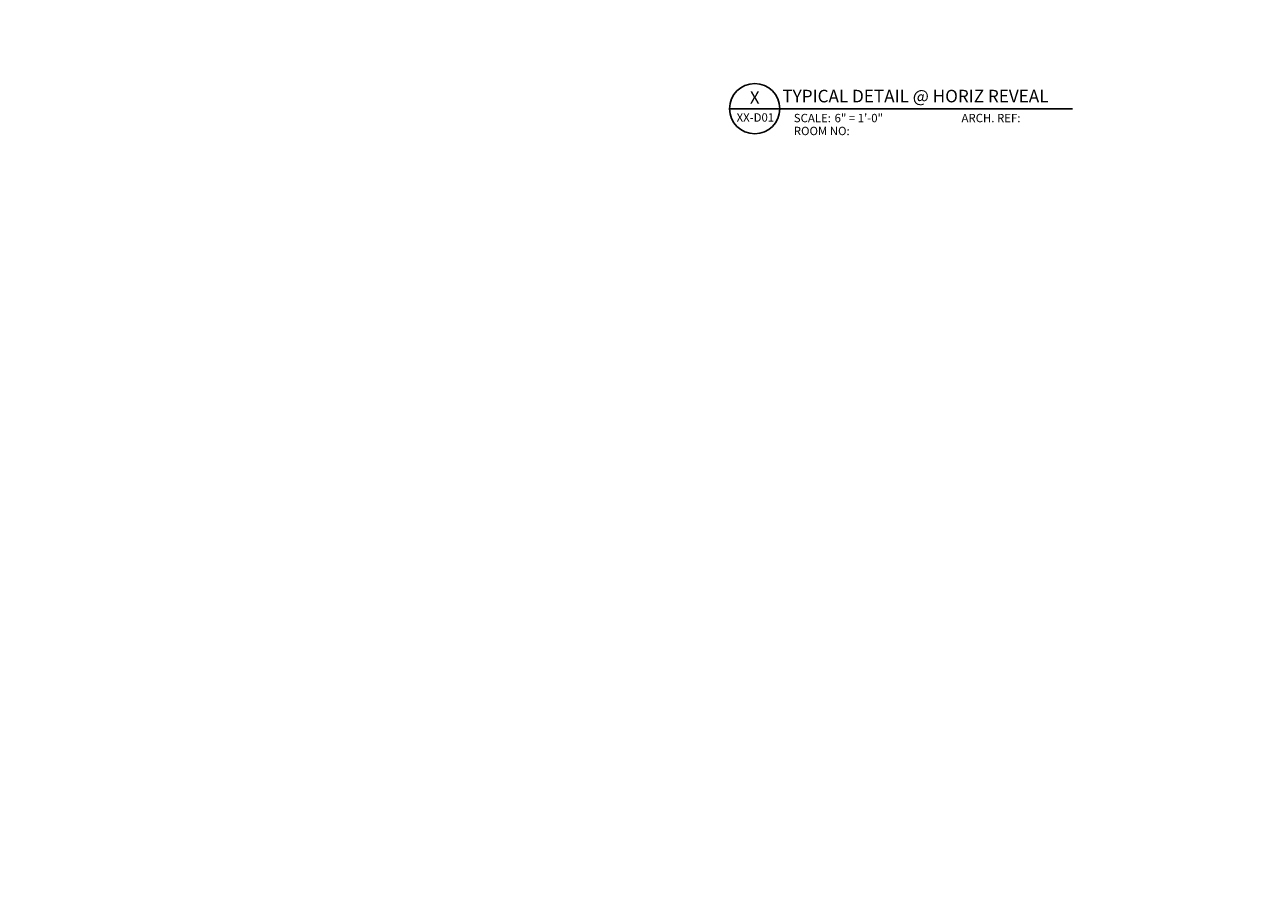
# Model space of a CAD drawing. Extents: x -149 to 790, y -1069 to 0.
# Drawn here: x 115 to 226, y -802 to -724 of the extents above; entities that cross this region are included whole.
import ezdxf
from ezdxf import colors
from ezdxf.entities.mleader import LeaderData, LeaderLine
from ezdxf.enums import TextEntityAlignment as Align
from ezdxf.math import Vec2, Vec3

# ---------------------------------------------------------------- set-up
doc = ezdxf.new("R2010")
doc.units = 0
doc.header["$LTSCALE"] = 1.5
doc.header["$MEASUREMENT"] = 0
for name, color, linetype in [('Symbols4', 4, 'CONTINUOUS'), ('Text1', 1, 'CONTINUOUS'), ('Text2', 2, 'CONTINUOUS'), ('Text4', 2, 'CONTINUOUS'), ('TXT', 2, 'CONTINUOUS')]:
    doc.layers.add(name, color=color, linetype=linetype)
doc.styles.add('14TXT', font='simplex.shx', dxfattribs={"width": 0.8, "height": 4.5})
doc.styles.add('Text1', font='ARIALN.TTF')

# ---------------------------------------------------------------- blocks, each defined once
blk = doc.blocks.new('Label')
at = {"layer": 'Symbols4'}
for p, q in [((0, 0), (18, 0)), ((18, 0), (123.01, 0))]:
    blk.add_line(p, q, dxfattribs=at)
blk.add_circle((9, 0), 9, dxfattribs=at)
at = {"layer": 'Text2', "style": 'Text1'}
for tag, p in [('DETL1', (9, 1.76)), ('DESCRIP1', (70.5, 2.27)), ('PG1', (9, -5.99))]:
    blk.add_attdef(tag, text='', height=4.5, dxfattribs=at).set_placement(p, align=Align.CENTER)
for tag, p in [('SCALE', (37.65, -4.86)), ('ARCH1', (104.41, -4.86)), ('RMNO', (42.47, -9.5)), ('ARCH2', (104.41, -9.5))]:
    blk.add_attdef(tag, p, '', height=3, dxfattribs=at)
at = {"layer": 'Text4', "style": 'Text1'}
for s, p in [('SCALE:', (23.02, -4.86)), ('ARCH. REF:', (83.18, -4.86)), ('ROOM NO:', (23.02, -9.5))]:
    blk.add_text(s, height=3, dxfattribs=at).set_placement(p)

msp = doc.modelspace()

# ---------------------------------------------------------------- block references
at = {"layer": 'Text1'}
ref = msp.add_blockref('Label', (178.606002, -731.280549), dxfattribs=dict(at, xscale=0.24999, yscale=0.24999, zscale=0.24999))
ref.add_attrib('DETL1', 'X', dxfattribs={"layer": 'Text2', "height": 1.124955, "style": 'Text1'}).set_placement((180.855912, -730.840195), align=Align.CENTER)
ref.add_attrib('PG1', 'XX-D01', dxfattribs={"layer": 'Text2', "height": 0.75, "style": 'Text1'}).set_placement((180.914625, -732.44495), align=Align.CENTER)
ref.add_attrib('DESCRIP1', 'TYPICAL DETAIL @ HORIZ REVEAL', dxfattribs={"layer": 'Text2', "height": 1.124955, "style": 'Text1'}).set_placement((195.269114, -730.712773), align=Align.CENTER)
ref.add_attrib('SCALE', '6" = 1\'-0"', (188.017653, -732.496681), dxfattribs={"layer": 'Text2', "height": 0.74997, "style": 'Text1'})

# ---------------------------------------------------------------- leaders
at = {"layer": 'TXT'}
ml = msp.add_multileader_mtext('Standard', dxfattribs=at)
ml.set_content('{\\LNOTE}:\\PTHIS DETAIL IS RECOMMENDED AT VERTICAL PANEL JOINTS.', color=256, style='14TXT')
ml.set_leader_properties(lineweight=-1)
ml.build(insert=Vec2(0, 0))
ml.multileader.update_dxf_attribs({"has_text_frame": 1, "text_right_attachment_type": 3, "dogleg_length": 0.36, "arrow_head_size": 0.75, "scale": 48})
ctx = ml.context
ctx.base_point, ctx.scale, ctx.char_height, ctx.arrow_head_size, ctx.landing_gap_size, ctx.plane_origin = Vec3(127.672699, -895.656681), 48, 0.75, 0.75, 0.375, Vec3(182.788108, -890.882372)
ctx.right_attachment = 3
notes = []
notes.append((ctx, [(0, (0, 0, 0), (0, 0), (1, 0), 1, [])]))
ctx.mtext.insert, ctx.mtext.width, ctx.mtext.defined_height, ctx.mtext.flow_direction = Vec3(128.047699, -895.281681), 8.31642601, 5.496654, 5
ml = msp.add_multileader_mtext('Standard', dxfattribs=at)
ml.set_content('{\\LNOTE}:\\POPTION 1 DETAIL IS RECOMMENDED FOR VERTICAL PANEL JOINTS.', color=256, style='14TXT')
ml.set_leader_properties(lineweight=-1)
ml.build(insert=Vec2(0, 0))
ml.multileader.update_dxf_attribs({"has_text_frame": 1, "text_right_attachment_type": 3, "dogleg_length": 0.36, "arrow_head_size": 0.75, "scale": 48})
ctx = ml.context
ctx.base_point, ctx.scale, ctx.char_height, ctx.arrow_head_size, ctx.landing_gap_size, ctx.plane_origin = Vec3(11.426998, -890.069441), 48, 0.75, 0.75, 0.375, Vec3(77.329044, -882.636735)
ctx.right_attachment = 3
notes.append((ctx, [(0, (0, 0, 0), (0, 0), (1, 0), 1, [])]))
ctx.mtext.insert, ctx.mtext.width, ctx.mtext.flow_direction = Vec3(11.801998, -889.694441), 12.09438882, 5
for ctx, leaders in notes:
    for number, flags, end, landing, length, lines in leaders:
        leader = LeaderData()
        leader.index, (leader.has_last_leader_line, leader.has_dogleg_vector, leader.attachment_direction) = number, flags
        leader.last_leader_point, leader.dogleg_vector, leader.dogleg_length = Vec3(end), Vec3(landing), length
        for number, points, colour, breaks in lines:
            line = LeaderLine()
            line.index, line.vertices, line.color, line.breaks = number, Vec3.list(points), colors.encode_raw_color(colour), breaks
            leader.lines.append(line)
        ctx.leaders.append(leader)

doc.saveas('drawing.dxf')
